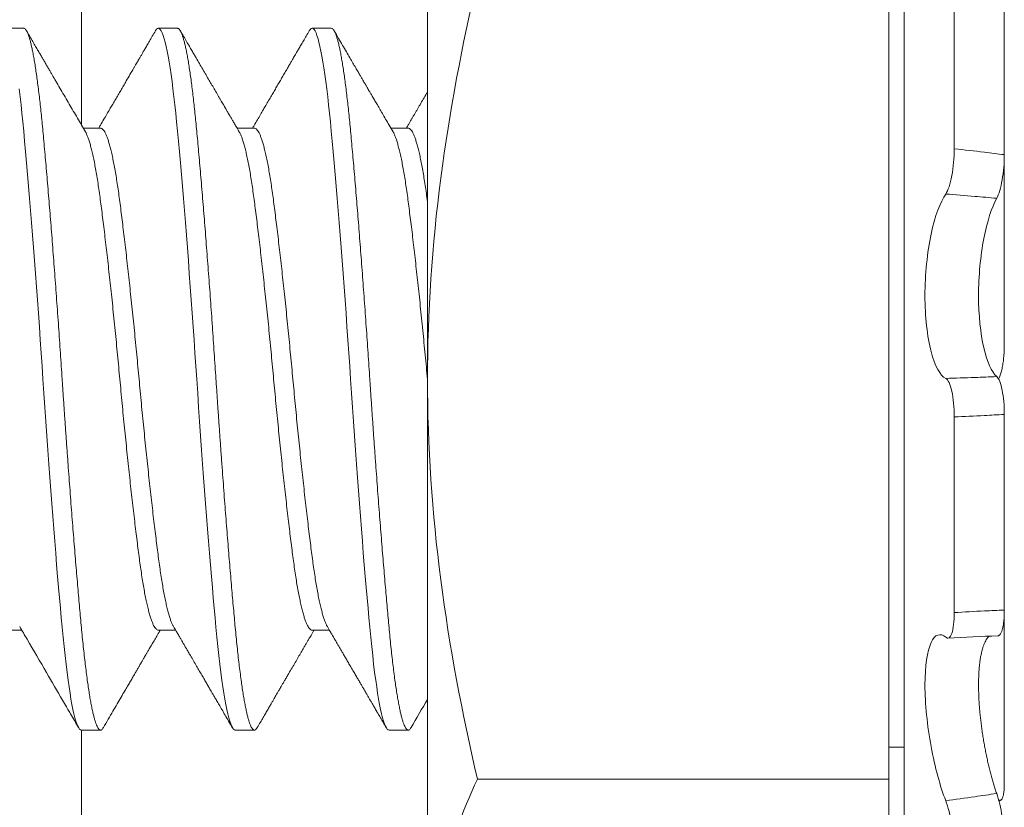
# Model space of a CAD drawing. Extents: x -43 to 74, y -7 to 35.
# Drawn here: x 60 to 60, y 16 to 16 of the extents above; entities that cross this region are included whole.
import ezdxf

# ---------------------------------------------------------------- set-up
doc = ezdxf.new("R2010")
doc.units = 0
doc.header["$LTSCALE"] = 0.25
doc.header["$MEASUREMENT"] = 0
doc.layers.get('0').update_dxf_attribs({"linetype": 'CONTINUOUS', "lineweight": 13})
doc.layers.get('DEFPOINTS').update_dxf_attribs({"linetype": 'CONTINUOUS'})
doc.layers.add('Text', color=7, linetype='CONTINUOUS', lineweight=15)
doc.styles.add('ROMAND', font='romand.shx', dxfattribs={"oblique": 15})
doc.dimstyles.new('ROMAND', dxfattribs={"dimscale": 4.5, "dimtxt": 0.1875, "dimasz": 0.1875, "dimexe": 0.0625, "dimexo": 0.0625, "dimgap": 0.0625, "dimtad": 0, "dimtih": 1, "dimtoh": 1, "dimdec": 3, "dimzin": 0, "dimdsep": 46, "dimlunit": 4, "dimtxsty": 'ROMAND', "dimcen": 0, "dimadec": 0, "dimazin": 0, "dimtfac": 1, "dimtdec": 3, "dimtofl": 0, "dimtmove": 0, "dimatfit": 3, "dimfxl": 0, "dimtolj": 1, "dimtzin": 0, "dimarcsym": 0})

# ---------------------------------------------------------------- blocks, each defined once
blk = doc.blocks.new('*D27')
at = {"layer": 'DEFPOINTS', "color": 0}
for p in [(56.88231, 19.54712), (57.16759, 19.54712)]:
    blk.add_point(p, dxfattribs=at)
at = {"layer": 'Text', "color": 0, "lineweight": -2}
blk.add_line((60.74658, 19.54712), (57.87071, 19.54712), dxfattribs=at)
at = {"layer": 'Text', "color": 0}
blk.add_solid([(57.87071, 19.66431), (57.87071, 19.42994), (57.16759, 19.54712)], dxfattribs=at)
at = {"layer": 'Text', "color": 0, "insert": (65.93006, 19.54712), "char_height": 0.703125, "attachment_point": 5, "style": 'ROMAND'}
blk.add_mtext('\\A1;BOROSILICATE\\PGLASS REFRACTOR\\PIES TYPE III OR V', dxfattribs=at)

msp = doc.modelspace()

# ---------------------------------------------------------------- linework, layer by layer
at = {"color": 9}
for p, q in [((60.07949, 15.85193), (60.07949, 21.48301)), ((60.07949, 14.09043), (60.07949, 15.68809))]:
    msp.add_line(p, q, dxfattribs=at)
for p, q in [((60.17324, 15.94547), (60.17324, 15.78309)), ((60.30232, 15.93536), (60.30232, 15.63082)), ((60.31594, 15.89409), (60.31594, 15.84545)), ((60.29824, 15.89135), (60.29824, 15.67484)), ((60.32949, 15.89252), (60.32949, 15.84387)), ((60.06386, 15.87809), (60.05865, 15.87809)), ((60.10553, 15.87809), (60.10032, 15.87809)), ((60.14719, 15.87809), (60.14199, 15.87809)), ((60.08469, 15.85103), (60.08001, 15.85103)), ((60.12636, 15.85103), (60.12168, 15.85103)), ((60.16803, 15.85103), (60.16335, 15.85103)), ((60.32949, 15.79262), (60.32949, 15.84387)), ((60.17324, 15.62071), (60.17324, 15.78309)), ((60.32949, 15.77357), (60.32949, 15.72057)), ((60.31594, 15.7729), (60.31594, 15.71991)), ((60.32949, 15.67367), (60.32949, 15.72057)), ((60.05865, 15.71516), (60.06333, 15.71516)), ((60.10032, 15.71516), (60.105, 15.71516)), ((60.14199, 15.71516), (60.14667, 15.71516)), ((60.07949, 15.68809), (60.08469, 15.68809)), ((60.12115, 15.68809), (60.12636, 15.68809)), ((60.16282, 15.68809), (60.16803, 15.68809)), ((60.30232, 15.68347), (60.29824, 15.68347)), ((60.18676, 15.67484), (60.29824, 15.67484)), ((60.29824, 15.67484), (60.29824, 15.56659)), ((60.32838, 15.66907), (60.32799, 15.66903))]:
    msp.add_line(p, q)
at = {"color": 8, "flags": 128}
for points in [[(60.09956, 15.87741), (60.0996, 15.87749), (60.09984, 15.87783), (60.10008, 15.87803), (60.10032, 15.87809), (60.10057, 15.87802), (60.10083, 15.87778), (60.1011, 15.87739), (60.10137, 15.87684), (60.10164, 15.87613), (60.10192, 15.87526), (60.10218, 15.87429), (60.10245, 15.87318), (60.10272, 15.87193), (60.10298, 15.87055), (60.10325, 15.86903), (60.10351, 15.86737), (60.10378, 15.8656), (60.10404, 15.8637), (60.1043, 15.86168), (60.10456, 15.85956), (60.10481, 15.85737), (60.10505, 15.85509), (60.10529, 15.85272), (60.10553, 15.85027), (60.10578, 15.84752), (60.10604, 15.84464), (60.10631, 15.84165), (60.10658, 15.83853), (60.10685, 15.83532), (60.10713, 15.832), (60.10739, 15.82878), (60.10766, 15.82549), (60.10792, 15.82212), (60.10819, 15.8187), (60.10846, 15.81522), (60.10872, 15.81169), (60.10899, 15.80813), (60.10925, 15.80454), (60.10951, 15.80093), (60.10977, 15.7973), (60.11002, 15.79373), (60.11026, 15.79017), (60.1105, 15.78662), (60.11074, 15.78309), (60.11099, 15.77928), (60.11125, 15.77544), (60.11152, 15.7716), (60.11179, 15.76775), (60.11206, 15.76391), (60.11234, 15.76008), (60.1126, 15.7565), (60.11287, 15.75295), (60.11313, 15.74945), (60.1134, 15.74599), (60.11367, 15.74259), (60.11393, 15.73926), (60.1142, 15.736), (60.11446, 15.73282), (60.11472, 15.72972), (60.11498, 15.72672), (60.11522, 15.72387), (60.11547, 15.72111), (60.11571, 15.71846), (60.11594, 15.71592), (60.1162, 15.71327), (60.11646, 15.71073), (60.11672, 15.70828), (60.11699, 15.70595), (60.11727, 15.70373), (60.11755, 15.70165), (60.11781, 15.6998), (60.11807, 15.69808), (60.11834, 15.69648), (60.11861, 15.69502), (60.11887, 15.69369), (60.11914, 15.6925), (60.1194, 15.69145), (60.11967, 15.69054), (60.11993, 15.68978), (60.12018, 15.68916), (60.12043, 15.68869), (60.12068, 15.68836), (60.12092, 15.68816), (60.12115, 15.68809), (60.12115, 15.68809)], [(60.14122, 15.87741), (60.14127, 15.87749), (60.14151, 15.87783), (60.14175, 15.87803), (60.14199, 15.87809), (60.14224, 15.87802), (60.1425, 15.87778), (60.14277, 15.87739), (60.14304, 15.87684), (60.14331, 15.87613), (60.14359, 15.87526), (60.14385, 15.87429), (60.14412, 15.87318), (60.14438, 15.87193), (60.14465, 15.87055), (60.14492, 15.86903), (60.14518, 15.86737), (60.14545, 15.8656), (60.14571, 15.8637), (60.14597, 15.86168), (60.14623, 15.85956), (60.14647, 15.85737), (60.14672, 15.85509), (60.14696, 15.85272), (60.14719, 15.85027), (60.14745, 15.84752), (60.14771, 15.84464), (60.14797, 15.84165), (60.14824, 15.83853), (60.14852, 15.83532), (60.1488, 15.832), (60.14906, 15.82878), (60.14932, 15.82549), (60.14959, 15.82212), (60.14986, 15.8187), (60.15012, 15.81522), (60.15039, 15.81169), (60.15065, 15.80813), (60.15092, 15.80454), (60.15118, 15.80093), (60.15143, 15.7973), (60.15168, 15.79373), (60.15193, 15.79017), (60.15217, 15.78662), (60.1524, 15.78309), (60.15266, 15.77928), (60.15292, 15.77544), (60.15318, 15.7716), (60.15345, 15.76775), (60.15373, 15.76391), (60.154, 15.76008), (60.15427, 15.7565), (60.15453, 15.75295), (60.1548, 15.74945), (60.15507, 15.74599), (60.15533, 15.74259), (60.1556, 15.73926), (60.15586, 15.736), (60.15612, 15.73282), (60.15638, 15.72972), (60.15664, 15.72672), (60.15689, 15.72387), (60.15714, 15.72111), (60.15738, 15.71846), (60.15761, 15.71592), (60.15787, 15.71327), (60.15813, 15.71073), (60.15839, 15.70828), (60.15866, 15.70595), (60.15893, 15.70373), (60.15921, 15.70165), (60.15948, 15.6998), (60.15974, 15.69808), (60.16001, 15.69648), (60.16027, 15.69502), (60.16054, 15.69369), (60.16081, 15.6925), (60.16107, 15.69145), (60.16133, 15.69054), (60.16159, 15.68978), (60.16185, 15.68916), (60.1621, 15.68869), (60.16234, 15.68836), (60.16258, 15.68816), (60.16282, 15.68809), (60.16282, 15.68809)], [(60.06263, 15.86168), (60.06289, 15.85956), (60.06314, 15.85737), (60.06339, 15.85509), (60.06363, 15.85272), (60.06386, 15.85027), (60.06412, 15.84752), (60.06438, 15.84464), (60.06464, 15.84165), (60.06491, 15.83853), (60.06518, 15.83532), (60.06546, 15.832), (60.06573, 15.82878), (60.06599, 15.82549), (60.06626, 15.82212), (60.06652, 15.8187), (60.06679, 15.81522), (60.06706, 15.81169), (60.06732, 15.80813), (60.06758, 15.80454), (60.06784, 15.80093), (60.0681, 15.7973), (60.06835, 15.79373), (60.06859, 15.79017), (60.06883, 15.78662), (60.06907, 15.78309), (60.06932, 15.77928), (60.06958, 15.77544), (60.06985, 15.7716), (60.07012, 15.76775), (60.07039, 15.76391), (60.07067, 15.76008), (60.07093, 15.7565), (60.0712, 15.75295), (60.07147, 15.74945), (60.07173, 15.74599), (60.072, 15.74259), (60.07226, 15.73926), (60.07253, 15.736), (60.07279, 15.73282), (60.07305, 15.72972), (60.07331, 15.72672), (60.07356, 15.72387), (60.0738, 15.72111), (60.07404, 15.71846), (60.07428, 15.71592), (60.07453, 15.71327), (60.07479, 15.71073), (60.07506, 15.70828), (60.07533, 15.70595), (60.0756, 15.70373), (60.07588, 15.70165), (60.07614, 15.6998), (60.07641, 15.69808), (60.07667, 15.69648), (60.07694, 15.69502), (60.07721, 15.69369), (60.07747, 15.6925), (60.07774, 15.69145), (60.078, 15.69054), (60.07826, 15.68978), (60.07852, 15.68916), (60.07877, 15.68869), (60.07901, 15.68836), (60.07925, 15.68816), (60.07949, 15.68809), (60.07949, 15.68809)]]:
    msp.add_lwpolyline(points, dxfattribs=at)
msp.add_arc((60.34396, 15.25264), 0.46127, 92.0123, 93.6957)
for points, knots in [([(60.17324, 15.78309), (60.17324, 15.8012), (60.17448, 15.81933), (60.1792, 15.85562), (60.18264, 15.87366), (60.18676, 15.89135)], [0, 0, 0, 0, 0.5, 0.5, 1, 1, 1, 1]), ([(60.08057, 15.85008), (60.08022, 15.85068), (60.0795, 15.85192), (60.07841, 15.85378), (60.0773, 15.85568), (60.07618, 15.85758), (60.07507, 15.8595), (60.07395, 15.8614), (60.07303, 15.86298), (60.07234, 15.86417), (60.07188, 15.86496), (60.07146, 15.86569), (60.07101, 15.86645), (60.07052, 15.8673), (60.06997, 15.86824), (60.06944, 15.86916), (60.0689, 15.87007), (60.06836, 15.871), (60.06776, 15.87204), (60.06707, 15.87321), (60.06632, 15.8745), (60.0655, 15.87592), (60.06492, 15.87691), (60.06463, 15.87742)], [0, 0, 0, 0, 0.06648, 0.135271, 0.204738, 0.274662, 0.344757, 0.414621, 0.48389, 0.517481, 0.545819, 0.570121, 0.597166, 0.629139, 0.663488, 0.70011, 0.729906, 0.763613, 0.80184, 0.844591, 0.891867, 0.943669, 1, 1, 1, 1]), ([(60.09956, 15.87742), (60.09927, 15.87692), (60.09872, 15.87598), (60.09794, 15.87465), (60.09726, 15.87347), (60.09667, 15.87245), (60.09617, 15.8716), (60.09579, 15.87094), (60.09551, 15.87046), (60.09531, 15.87012), (60.09516, 15.86987), (60.09505, 15.86968), (60.09494, 15.8695), (60.09482, 15.86928), (60.09467, 15.86902), (60.09445, 15.86864), (60.09415, 15.86813), (60.09378, 15.8675), (60.09286, 15.86592), (60.09183, 15.86416), (60.09069, 15.8622), (60.08997, 15.86096), (60.08925, 15.85973), (60.08853, 15.85849), (60.08783, 15.8573), (60.08713, 15.85609), (60.08638, 15.85482), (60.08554, 15.85338), (60.08479, 15.8521), (60.08432, 15.8513), (60.08417, 15.85103)], [0, 0, 0, 0, 0.0565988, 0.1071484, 0.1516521, 0.1901124, 0.2225317, 0.2489119, 0.2647348, 0.2771622, 0.2872554, 0.2932069, 0.2995323, 0.3076218, 0.3174752, 0.3290924, 0.3509107, 0.3757504, 0.4005236, 0.5299837, 0.576732, 0.6234628, 0.6702021, 0.7169493, 0.7640745, 0.8060656, 0.8542672, 0.9086728, 0.969275, 1, 1, 1, 1]), ([(60.12224, 15.85008), (60.12202, 15.85045), (60.1216, 15.85117), (60.121, 15.85218), (60.12048, 15.85309), (60.12002, 15.85387), (60.11962, 15.85455), (60.1193, 15.85511), (60.11904, 15.85555), (60.11884, 15.85589), (60.1187, 15.85612), (60.1186, 15.8563), (60.11849, 15.85648), (60.11837, 15.85669), (60.11822, 15.85695), (60.11805, 15.85724), (60.11782, 15.85763), (60.11754, 15.85812), (60.11719, 15.85871), (60.11683, 15.85933), (60.11631, 15.86022), (60.11565, 15.86135), (60.11487, 15.86268), (60.11408, 15.86404), (60.11325, 15.86547), (60.11237, 15.86699), (60.11146, 15.86853), (60.11068, 15.86988), (60.10999, 15.87106), (60.10939, 15.8721), (60.10871, 15.87326), (60.10797, 15.87454), (60.10715, 15.87594), (60.10659, 15.87691), (60.10629, 15.87742)], [0, 0, 0, 0, 0.041331, 0.078497, 0.111496, 0.140325, 0.16498, 0.18546, 0.201763, 0.213888, 0.222261, 0.227397, 0.233753, 0.241594, 0.250921, 0.261732, 0.27403, 0.293365, 0.31551, 0.33876, 0.361472, 0.413373, 0.462211, 0.507985, 0.56277, 0.618136, 0.674675, 0.732464, 0.766002, 0.803959, 0.846334, 0.893132, 0.944353, 1, 1, 1, 1]), ([(60.14122, 15.87742), (60.14094, 15.87694), (60.14041, 15.87602), (60.13965, 15.87472), (60.13896, 15.87354), (60.13835, 15.87249), (60.13782, 15.87158), (60.13737, 15.87081), (60.13701, 15.87017), (60.13671, 15.86968), (60.13649, 15.86929), (60.13632, 15.869), (60.13617, 15.86874), (60.13599, 15.86843), (60.13576, 15.86803), (60.13546, 15.86752), (60.13501, 15.86675), (60.13443, 15.86575), (60.13374, 15.86457), (60.13306, 15.8634), (60.13237, 15.86223), (60.13167, 15.86103), (60.13095, 15.85979), (60.13021, 15.85852), (60.12948, 15.85727), (60.12875, 15.85601), (60.12799, 15.85472), (60.12716, 15.8533), (60.12643, 15.85205), (60.12598, 15.85128), (60.12583, 15.85103)], [0, 0, 0, 0, 0.0545851, 0.1041743, 0.1487699, 0.1883742, 0.2229889, 0.2526158, 0.2759363, 0.2948443, 0.3093407, 0.3194876, 0.3284703, 0.3380843, 0.3546377, 0.3740844, 0.3966436, 0.44205, 0.4870243, 0.5310589, 0.5752093, 0.6205165, 0.6673176, 0.7156109, 0.7656288, 0.8093426, 0.8582495, 0.9123439, 0.9716195, 1, 1, 1, 1]), ([(60.1639, 15.85008), (60.16356, 15.85067), (60.16289, 15.85181), (60.16193, 15.85346), (60.16104, 15.85497), (60.16024, 15.85634), (60.15951, 15.85759), (60.15887, 15.85869), (60.1583, 15.85967), (60.15781, 15.8605), (60.1574, 15.86121), (60.15707, 15.86178), (60.15681, 15.86222), (60.15663, 15.86253), (60.15651, 15.86273), (60.1564, 15.86293), (60.15624, 15.86319), (60.15602, 15.86358), (60.15572, 15.86408), (60.15536, 15.86471), (60.15493, 15.86545), (60.1544, 15.86636), (60.15376, 15.86745), (60.15302, 15.86873), (60.15218, 15.87017), (60.15125, 15.87176), (60.15023, 15.87351), (60.14913, 15.87541), (60.14836, 15.87674), (60.14796, 15.87742)], [0, 0, 0, 0, 0.065115, 0.125319, 0.180606, 0.230969, 0.276404, 0.316906, 0.352472, 0.383096, 0.408778, 0.429604, 0.445812, 0.457412, 0.463088, 0.468639, 0.478434, 0.492555, 0.511005, 0.533783, 0.560891, 0.59233, 0.633566, 0.680464, 0.733026, 0.791257, 0.85516, 0.924739, 1, 1, 1, 1]), ([(60.17324, 15.86085), (60.17315, 15.8607), (60.17277, 15.86005), (60.1721, 15.8589), (60.17124, 15.85743), (60.17055, 15.85624), (60.17, 15.85531), (60.1696, 15.85462), (60.16921, 15.85396), (60.16884, 15.85332), (60.16846, 15.85266), (60.16802, 15.85192), (60.16769, 15.85136), (60.16751, 15.85105), (60.1675, 15.85103)], [0.6278364, 0.6278364, 0.6278364, 0.6278364, 0.6441231, 0.7024089, 0.7582572, 0.8109175, 0.8382153, 0.864332, 0.8892679, 0.913415, 0.9363444, 0.9644326, 0.9976766, 1, 1, 1, 1]), ([(60.31594, 15.84545), (60.31594, 15.84305), (60.3157, 15.84043), (60.31486, 15.83594), (60.31426, 15.83413), (60.31361, 15.83321)], [0, 0, 0, 0, 0.5, 0.5, 1, 1, 1, 1]), ([(60.32949, 15.84387), (60.32768, 15.8441), (60.32588, 15.84433), (60.32408, 15.84454), (60.32137, 15.84487), (60.31865, 15.84517), (60.31594, 15.84545)], [0, 0, 0, 0, 0.0001423153, 0.0001423153, 0.0001423153, 0.000356408, 0.000356408, 0.000356408, 0.000356408]), ([(60.32742, 15.83205), (60.32801, 15.83313), (60.32854, 15.83491), (60.32928, 15.83921), (60.32949, 15.84163), (60.32949, 15.84387)], [0, 0, 0, 0, 0.5, 0.5, 1, 1, 1, 1]), ([(60.31361, 15.83321), (60.31214, 15.83109), (60.3107, 15.82723), (60.30862, 15.81744), (60.30799, 15.81149), (60.30799, 15.80001), (60.30862, 15.79458), (60.3107, 15.78659), (60.31212, 15.78403), (60.31361, 15.78331)], [0, 0, 0, 0, 0.25, 0.25, 0.5, 0.5, 0.75, 0.75, 1, 1, 1, 1]), ([(60.31361, 15.83321), (60.31624, 15.83301), (60.31887, 15.83281), (60.32149, 15.83258), (60.32347, 15.83241), (60.32544, 15.83224), (60.32742, 15.83205)], [0, 0, 0, 0, 0.0002038388, 0.0002038388, 0.0002038388, 0.0003573229, 0.0003573229, 0.0003573229, 0.0003573229]), ([(60.32742, 15.78379), (60.32608, 15.78498), (60.32483, 15.78772), (60.32304, 15.79542), (60.32251, 15.80045), (60.32251, 15.81101), (60.32303, 15.81645), (60.32484, 15.82581), (60.32608, 15.8296), (60.32742, 15.83205)], [0, 0, 0, 0, 0.25, 0.25, 0.5, 0.5, 0.75, 0.75, 1, 1, 1, 1]), ([(60.32949, 15.79262), (60.32948, 15.79233), (60.32948, 15.79177), (60.32945, 15.79093), (60.32941, 15.79009), (60.32935, 15.78927), (60.32927, 15.78847), (60.32918, 15.7877), (60.32907, 15.78696), (60.32895, 15.78625), (60.32881, 15.78559), (60.32865, 15.78497), (60.32849, 15.78441), (60.32832, 15.7839), (60.32813, 15.78345), (60.32801, 15.78321), (60.32794, 15.78309)], [0, 0, 0, 0, 0.071584, 0.143424, 0.215264, 0.286849, 0.358433, 0.430274, 0.502114, 0.573698, 0.645269, 0.717096, 0.788922, 0.860492, 0.931972, 1, 1, 1, 1]), ([(60.18676, 15.67484), (60.18261, 15.69264), (60.17917, 15.71074), (60.17448, 15.74689), (60.17324, 15.76498), (60.17324, 15.78309)], [0, 0, 0, 0, 0.5, 0.5, 1, 1, 1, 1]), ([(60.32742, 15.78379), (60.32544, 15.7837), (60.32347, 15.78362), (60.32149, 15.78355), (60.31887, 15.78346), (60.31624, 15.78337), (60.31361, 15.78331)], [0, 0, 0, 0, 0.0001534851, 0.0001534851, 0.0001534851, 0.0003573253, 0.0003573253, 0.0003573253, 0.0003573253]), ([(60.31361, 15.78331), (60.31426, 15.783), (60.31486, 15.78173), (60.3157, 15.77791), (60.31594, 15.77541), (60.31594, 15.7729)], [0, 0, 0, 0, 0.5, 0.5, 1, 1, 1, 1]), ([(60.32949, 15.77357), (60.32949, 15.77591), (60.32928, 15.77823), (60.32854, 15.78195), (60.32801, 15.78327), (60.32742, 15.78379)], [0, 0, 0, 0, 0.5, 0.5, 1, 1, 1, 1]), ([(60.31594, 15.7729), (60.31865, 15.77299), (60.32137, 15.77311), (60.32408, 15.77325), (60.32588, 15.77335), (60.32768, 15.77345), (60.32949, 15.77357)], [0, 0, 0, 0, 0.0002140885, 0.0002140885, 0.0002140885, 0.0003564011, 0.0003564011, 0.0003564011, 0.0003564011]), ([(60.31594, 15.71991), (60.31594, 15.71752), (60.3157, 15.71548), (60.31486, 15.71302), (60.31426, 15.71264), (60.31361, 15.71321)], [0, 0, 0, 0, 0.5, 0.5, 1, 1, 1, 1]), ([(60.32949, 15.72057), (60.32768, 15.72051), (60.32588, 15.72044), (60.32408, 15.72035), (60.32137, 15.72023), (60.31865, 15.72008), (60.31594, 15.71991)], [0, 0, 0, 0, 0.0001423153, 0.0001423153, 0.0001423153, 0.000356408, 0.000356408, 0.000356408, 0.000356408]), ([(60.32776, 15.71363), (60.32779, 15.71363), (60.32788, 15.71363), (60.32803, 15.71369), (60.32822, 15.71382), (60.3284, 15.71403), (60.32857, 15.71431), (60.32873, 15.71465), (60.32888, 15.71505), (60.32901, 15.71552), (60.32912, 15.71604), (60.32923, 15.71662), (60.32931, 15.71725), (60.32938, 15.71792), (60.32943, 15.71863), (60.32947, 15.71938), (60.32948, 15.72003), (60.32949, 15.72043), (60.32949, 15.72057)], [0, 0, 0, 0, 0.023757, 0.09106, 0.158123, 0.225182, 0.292481, 0.359779, 0.426839, 0.493979, 0.561358, 0.628737, 0.695878, 0.763113, 0.830587, 0.898062, 0.965297, 1, 1, 1, 1]), ([(60.06278, 15.71611), (60.06344, 15.71497), (60.06587, 15.71082), (60.06974, 15.70419), (60.0733, 15.69808), (60.07523, 15.69476), (60.07594, 15.69354), (60.07703, 15.69167), (60.07799, 15.69002), (60.07872, 15.68876)], [0, 0, 0, 0, 0.1243062, 0.4558602, 0.7285311, 0.7944416, 0.8194897, 0.8620934, 1, 1, 1, 1]), ([(60.08546, 15.68876), (60.0859, 15.68952), (60.08676, 15.69099), (60.088, 15.69313), (60.08916, 15.69512), (60.09023, 15.69697), (60.09116, 15.69857), (60.09196, 15.69993), (60.09263, 15.70108), (60.09325, 15.70215), (60.09382, 15.70312), (60.09434, 15.70401), (60.0948, 15.7048), (60.09518, 15.70546), (60.09544, 15.70591), (60.09561, 15.70619), (60.0957, 15.70635), (60.09578, 15.70648), (60.09586, 15.70662), (60.09598, 15.70682), (60.09615, 15.70711), (60.09636, 15.70749), (60.09664, 15.70795), (60.09696, 15.7085), (60.09733, 15.70915), (60.0978, 15.70994), (60.09835, 15.71089), (60.09901, 15.71201), (60.09974, 15.71326), (60.10036, 15.71433), (60.10074, 15.71497), (60.10085, 15.71516)], [0, 0, 0, 0, 0.086266, 0.167108, 0.242533, 0.312547, 0.377154, 0.424126, 0.467766, 0.508074, 0.545053, 0.57865, 0.609276, 0.634221, 0.653486, 0.660599, 0.66645, 0.67104, 0.675358, 0.683102, 0.693917, 0.708118, 0.725706, 0.746677, 0.771031, 0.798767, 0.83651, 0.879116, 0.92658, 0.978899, 1, 1, 1, 1]), ([(60.10444, 15.71611), (60.10468, 15.71571), (60.10512, 15.71496), (60.10573, 15.71391), (60.10625, 15.71302), (60.10666, 15.71232), (60.10697, 15.71179), (60.10719, 15.71141), (60.10737, 15.71111), (60.1076, 15.7107), (60.10796, 15.7101), (60.10846, 15.70924), (60.10911, 15.70812), (60.10986, 15.70684), (60.11066, 15.70547), (60.1114, 15.7042), (60.11199, 15.70319), (60.11245, 15.7024), (60.11279, 15.70181), (60.11313, 15.70124), (60.11344, 15.7007), (60.11375, 15.70017), (60.11404, 15.69967), (60.11433, 15.69917), (60.11466, 15.6986), (60.11507, 15.69791), (60.11556, 15.69707), (60.11614, 15.69606), (60.11682, 15.69491), (60.11758, 15.69359), (60.11844, 15.69212), (60.11938, 15.69049), (60.12004, 15.68936), (60.12039, 15.68876)], [0, 0, 0, 0, 0.044009, 0.082356, 0.115036, 0.142047, 0.159289, 0.173027, 0.18326, 0.192239, 0.217804, 0.249268, 0.286635, 0.340505, 0.390642, 0.436915, 0.479321, 0.501763, 0.52335, 0.544117, 0.564064, 0.583192, 0.6015, 0.618988, 0.638515, 0.663728, 0.694644, 0.731263, 0.773588, 0.821621, 0.875365, 0.934824, 1, 1, 1, 1]), ([(60.12713, 15.68876), (60.1274, 15.68924), (60.12794, 15.69016), (60.12871, 15.69148), (60.1294, 15.69268), (60.13003, 15.69376), (60.13059, 15.69472), (60.13108, 15.69557), (60.1315, 15.69629), (60.13185, 15.69689), (60.13214, 15.69738), (60.13236, 15.69775), (60.13253, 15.69806), (60.13272, 15.69837), (60.13293, 15.69873), (60.13318, 15.69917), (60.13347, 15.69967), (60.13382, 15.70027), (60.13423, 15.70096), (60.13468, 15.70174), (60.13517, 15.70259), (60.13581, 15.70367), (60.13655, 15.70495), (60.13741, 15.70641), (60.13822, 15.70782), (60.139, 15.70915), (60.13959, 15.71015), (60.13999, 15.71083), (60.14022, 15.71123), (60.14044, 15.71162), (60.14066, 15.71198), (60.14087, 15.71235), (60.1411, 15.71274), (60.14138, 15.71321), (60.14171, 15.71378), (60.1421, 15.71444), (60.14237, 15.71491), (60.14251, 15.71516)], [0, 0, 0, 0, 0.054488, 0.104452, 0.149893, 0.190815, 0.227218, 0.259105, 0.286477, 0.309335, 0.32768, 0.341513, 0.352063, 0.362287, 0.377254, 0.392881, 0.411945, 0.434578, 0.46078, 0.49055, 0.523496, 0.556475, 0.613931, 0.669281, 0.722526, 0.773587, 0.820427, 0.836322, 0.851531, 0.866053, 0.879889, 0.893039, 0.907319, 0.924916, 0.946591, 0.972344, 1, 1, 1, 1]), ([(60.14611, 15.71611), (60.14625, 15.71587), (60.14651, 15.71543), (60.14686, 15.71482), (60.14716, 15.71432), (60.14739, 15.71392), (60.14756, 15.71363), (60.14769, 15.7134), (60.14789, 15.71307), (60.14819, 15.71255), (60.14872, 15.71164), (60.14938, 15.71051), (60.15007, 15.70934), (60.15067, 15.70831), (60.15122, 15.70736), (60.15183, 15.70632), (60.1525, 15.70517), (60.15318, 15.70401), (60.15383, 15.70289), (60.15442, 15.70188), (60.15496, 15.70096), (60.15544, 15.70014), (60.15586, 15.69941), (60.15623, 15.69878), (60.15651, 15.69829), (60.15673, 15.69792), (60.15691, 15.69761), (60.15713, 15.69724), (60.15741, 15.69675), (60.15776, 15.69615), (60.15817, 15.69544), (60.15866, 15.69461), (60.15921, 15.69366), (60.15982, 15.6926), (60.16051, 15.69142), (60.16126, 15.69013), (60.16178, 15.68923), (60.16206, 15.68876)], [0, 0, 0, 0, 0.026179, 0.048465, 0.066856, 0.08135, 0.091947, 0.099046, 0.106017, 0.128443, 0.155626, 0.205917, 0.252816, 0.284491, 0.318694, 0.35681, 0.398843, 0.444794, 0.484517, 0.521799, 0.555463, 0.585507, 0.61193, 0.634924, 0.655005, 0.665386, 0.675388, 0.688904, 0.706626, 0.728557, 0.754697, 0.785047, 0.819608, 0.858382, 0.901371, 0.948576, 1, 1, 1, 1]), ([(60.31361, 15.71321), (60.31214, 15.71452), (60.3107, 15.71404), (60.30862, 15.70951), (60.30799, 15.70543), (60.30799, 15.69526), (60.30862, 15.68925), (60.3107, 15.67803), (60.31212, 15.67284), (60.31361, 15.66898)], [0, 0, 0, 0, 0.25, 0.25, 0.5, 0.5, 0.75, 0.75, 1, 1, 1, 1]), ([(60.32742, 15.67093), (60.32729, 15.67131), (60.32704, 15.67207), (60.32666, 15.67328), (60.32629, 15.67454), (60.32592, 15.67587), (60.32557, 15.67723), (60.32522, 15.67864), (60.32489, 15.68008), (60.32458, 15.68153), (60.32429, 15.683), (60.32402, 15.68449), (60.32376, 15.68599), (60.32353, 15.6875), (60.32331, 15.68901), (60.32313, 15.6905), (60.32296, 15.69196), (60.32283, 15.6934), (60.32271, 15.69482), (60.32262, 15.69622), (60.32256, 15.6976), (60.32252, 15.69892), (60.32251, 15.7002), (60.32252, 15.70143), (60.32255, 15.70261), (60.3226, 15.70376), (60.32268, 15.70486), (60.32279, 15.70597), (60.32293, 15.70708), (60.32312, 15.70817), (60.32333, 15.70918), (60.32356, 15.7101), (60.32383, 15.71093), (60.32412, 15.71167), (60.32444, 15.71231), (60.32478, 15.71285), (60.32511, 15.71327), (60.32534, 15.71345), (60.32544, 15.71353)], [0, 0, 0, 0, 0.02749, 0.054979, 0.082942, 0.110997, 0.139098, 0.167196, 0.195246, 0.223205, 0.250629, 0.278148, 0.305714, 0.333276, 0.360789, 0.388208, 0.414521, 0.440923, 0.46737, 0.493816, 0.520215, 0.546525, 0.571908, 0.597372, 0.622877, 0.648384, 0.673849, 0.699233, 0.72947, 0.759805, 0.790175, 0.820515, 0.850756, 0.88172, 0.912782, 0.943879, 0.974945, 1, 1, 1, 1]), ([(60.32949, 15.67367), (60.32948, 15.67344), (60.32948, 15.67297), (60.32945, 15.67233), (60.32941, 15.67173), (60.32935, 15.67119), (60.32927, 15.6707), (60.32918, 15.67027), (60.32907, 15.6699), (60.32895, 15.66959), (60.32881, 15.66935), (60.32865, 15.66918), (60.32849, 15.66908), (60.32832, 15.66906), (60.32813, 15.66909), (60.32801, 15.66917), (60.32794, 15.66921)], [0, 0, 0, 0, 0.071584, 0.143424, 0.215264, 0.286849, 0.358433, 0.430274, 0.502114, 0.573698, 0.645269, 0.717096, 0.788922, 0.860492, 0.931972, 1, 1, 1, 1]), ([(60.32742, 15.67093), (60.32544, 15.67064), (60.32347, 15.67035), (60.32149, 15.67007), (60.31887, 15.66969), (60.31624, 15.66933), (60.31361, 15.66898)], [0, 0, 0, 0, 0.0001534851, 0.0001534851, 0.0001534851, 0.0003573253, 0.0003573253, 0.0003573253, 0.0003573253]), ([(60.32949, 15.65826), (60.32949, 15.66009), (60.32928, 15.66237), (60.32854, 15.66698), (60.32801, 15.66921), (60.32742, 15.67093)], [0, 0, 0, 0, 0.5, 0.5, 1, 1, 1, 1]), ([(60.31361, 15.66898), (60.31426, 15.66731), (60.31486, 15.66497), (60.3157, 15.66007), (60.31594, 15.65756), (60.31594, 15.6556)], [0, 0, 0, 0, 0.5, 0.5, 1, 1, 1, 1])]:
    msp.add_open_spline(points, degree=3, knots=knots)
at = {"color": 8}
for points, knots in [([(60.06386, 15.87809), (60.06395, 15.87808), (60.06412, 15.87805), (60.06438, 15.87781), (60.06464, 15.87742), (60.06491, 15.87687), (60.06518, 15.87616), (60.06546, 15.87531), (60.06573, 15.87432), (60.06599, 15.87321), (60.06626, 15.87196), (60.06652, 15.87057), (60.06679, 15.86905), (60.06706, 15.8674), (60.06732, 15.86562), (60.06758, 15.86372), (60.06784, 15.86171), (60.0681, 15.85959), (60.06835, 15.85739), (60.06859, 15.85511), (60.06883, 15.85274), (60.06908, 15.85022), (60.06932, 15.84753), (60.06958, 15.84465), (60.06985, 15.84166), (60.07012, 15.83855), (60.07039, 15.83533), (60.07066, 15.83207), (60.07093, 15.82879), (60.0712, 15.82549), (60.07147, 15.82213), (60.07173, 15.81871), (60.072, 15.81523), (60.07226, 15.8117), (60.07253, 15.80814), (60.07279, 15.80455), (60.07305, 15.80093), (60.07331, 15.79733), (60.07356, 15.79374), (60.0738, 15.79018), (60.07404, 15.78663), (60.07428, 15.783), (60.07453, 15.77927), (60.07479, 15.77543), (60.07506, 15.77159), (60.07533, 15.76774), (60.0756, 15.76389), (60.07587, 15.76014), (60.07614, 15.75649), (60.07641, 15.75294), (60.07667, 15.74944), (60.07694, 15.74598), (60.07721, 15.74258), (60.07747, 15.73925), (60.07774, 15.73599), (60.078, 15.73281), (60.07826, 15.72971), (60.07852, 15.72673), (60.07877, 15.72386), (60.07901, 15.7211), (60.07925, 15.71845), (60.07949, 15.71583), (60.07974, 15.71325), (60.08, 15.7107), (60.08027, 15.70826), (60.08054, 15.70592), (60.08081, 15.70371), (60.08108, 15.70166), (60.08135, 15.69978), (60.08162, 15.69805), (60.08188, 15.69646), (60.08215, 15.69499), (60.08242, 15.69367), (60.08268, 15.69248), (60.08295, 15.69143), (60.08321, 15.69052), (60.08347, 15.68976), (60.08372, 15.68914), (60.08397, 15.68867), (60.08422, 15.68834), (60.08446, 15.68814), (60.0847, 15.68807), (60.08495, 15.68815), (60.0852, 15.68836), (60.08538, 15.68864), (60.08546, 15.68877)], [0, 0, 0, 0, 0.012314, 0.024717, 0.037201, 0.049755, 0.062369, 0.075033, 0.08701, 0.099013, 0.111032, 0.123059, 0.135083, 0.147096, 0.159089, 0.171052, 0.182975, 0.194852, 0.206461, 0.218008, 0.229485, 0.240885, 0.253199, 0.265603, 0.278086, 0.29064, 0.303254, 0.315919, 0.327895, 0.339898, 0.351917, 0.363944, 0.375968, 0.387982, 0.399974, 0.411937, 0.423861, 0.435737, 0.447346, 0.458894, 0.470371, 0.481771, 0.494084, 0.506488, 0.518971, 0.531525, 0.54414, 0.556804, 0.568781, 0.580783, 0.592803, 0.604829, 0.616854, 0.628867, 0.640859, 0.652822, 0.664746, 0.676622, 0.688232, 0.699779, 0.711256, 0.722656, 0.73497, 0.747373, 0.759857, 0.772411, 0.785025, 0.797689, 0.809666, 0.821669, 0.833688, 0.845714, 0.857739, 0.869752, 0.881745, 0.893707, 0.905631, 0.917508, 0.929117, 0.940664, 0.952141, 0.963541, 0.975855, 0.988258, 1, 1, 1, 1]), ([(60.10553, 15.87809), (60.10561, 15.87808), (60.10578, 15.87805), (60.10604, 15.87781), (60.10631, 15.87742), (60.10658, 15.87687), (60.10685, 15.87616), (60.10712, 15.87531), (60.10739, 15.87432), (60.10766, 15.87321), (60.10792, 15.87196), (60.10819, 15.87057), (60.10846, 15.86905), (60.10872, 15.8674), (60.10899, 15.86562), (60.10925, 15.86372), (60.10951, 15.86171), (60.10977, 15.85959), (60.11002, 15.85739), (60.11026, 15.85511), (60.1105, 15.85274), (60.11074, 15.85022), (60.11099, 15.84753), (60.11125, 15.84465), (60.11152, 15.84166), (60.11179, 15.83855), (60.11206, 15.83533), (60.11233, 15.83207), (60.1126, 15.82879), (60.11287, 15.82549), (60.11313, 15.82213), (60.1134, 15.81871), (60.11367, 15.81523), (60.11393, 15.8117), (60.1142, 15.80814), (60.11446, 15.80455), (60.11472, 15.80093), (60.11497, 15.79733), (60.11522, 15.79374), (60.11547, 15.79018), (60.11571, 15.78663), (60.11595, 15.783), (60.1162, 15.77927), (60.11646, 15.77543), (60.11672, 15.77159), (60.11699, 15.76774), (60.11727, 15.76389), (60.11754, 15.76014), (60.11781, 15.75649), (60.11807, 15.75294), (60.11834, 15.74944), (60.11861, 15.74598), (60.11887, 15.74258), (60.11914, 15.73925), (60.1194, 15.73599), (60.11967, 15.73281), (60.11993, 15.72971), (60.12018, 15.72673), (60.12043, 15.72386), (60.12068, 15.7211), (60.12092, 15.71845), (60.12116, 15.71583), (60.12141, 15.71325), (60.12167, 15.7107), (60.12193, 15.70826), (60.1222, 15.70592), (60.12248, 15.70371), (60.12275, 15.70166), (60.12302, 15.69978), (60.12328, 15.69805), (60.12355, 15.69646), (60.12382, 15.69499), (60.12408, 15.69367), (60.12435, 15.69248), (60.12461, 15.69143), (60.12487, 15.69052), (60.12513, 15.68976), (60.12539, 15.68914), (60.12564, 15.68867), (60.12589, 15.68834), (60.12613, 15.68814), (60.12637, 15.68807), (60.12662, 15.68815), (60.12687, 15.68836), (60.12704, 15.68864), (60.12713, 15.68877)], [0, 0, 0, 0, 0.012314, 0.024717, 0.037201, 0.049755, 0.06237, 0.075034, 0.087011, 0.099014, 0.111033, 0.12306, 0.135084, 0.147098, 0.15909, 0.171053, 0.182977, 0.194853, 0.206463, 0.21801, 0.229487, 0.240887, 0.253201, 0.265605, 0.278088, 0.290642, 0.303257, 0.315921, 0.327898, 0.339901, 0.35192, 0.363947, 0.375972, 0.387985, 0.399977, 0.41194, 0.423864, 0.435741, 0.44735, 0.458897, 0.470375, 0.481775, 0.494089, 0.506492, 0.518976, 0.53153, 0.544144, 0.556809, 0.568785, 0.580788, 0.592808, 0.604834, 0.616859, 0.628872, 0.640865, 0.652828, 0.664752, 0.676628, 0.688237, 0.699785, 0.711262, 0.722662, 0.734976, 0.747379, 0.759863, 0.772417, 0.785031, 0.797696, 0.809673, 0.821675, 0.833695, 0.845721, 0.857746, 0.869759, 0.881752, 0.893715, 0.905639, 0.917515, 0.929125, 0.940672, 0.952149, 0.963549, 0.975863, 0.988267, 1, 1, 1, 1]), ([(60.14719, 15.87809), (60.14728, 15.87808), (60.14745, 15.87805), (60.14771, 15.87781), (60.14797, 15.87742), (60.14824, 15.87687), (60.14852, 15.87616), (60.14879, 15.87531), (60.14906, 15.87432), (60.14932, 15.87321), (60.14959, 15.87196), (60.14986, 15.87057), (60.15012, 15.86905), (60.15039, 15.8674), (60.15065, 15.86562), (60.15092, 15.86372), (60.15118, 15.86171), (60.15143, 15.85959), (60.15168, 15.85739), (60.15193, 15.85511), (60.15217, 15.85274), (60.15241, 15.85022), (60.15266, 15.84753), (60.15292, 15.84465), (60.15318, 15.84166), (60.15345, 15.83855), (60.15373, 15.83533), (60.154, 15.83207), (60.15427, 15.82879), (60.15453, 15.82549), (60.1548, 15.82213), (60.15507, 15.81871), (60.15533, 15.81523), (60.1556, 15.8117), (60.15586, 15.80814), (60.15612, 15.80455), (60.15638, 15.80093), (60.15664, 15.79733), (60.15689, 15.79374), (60.15714, 15.79018), (60.15738, 15.78663), (60.15762, 15.783), (60.15787, 15.77927), (60.15813, 15.77543), (60.15839, 15.77159), (60.15866, 15.76774), (60.15893, 15.76389), (60.15921, 15.76014), (60.15948, 15.75649), (60.15974, 15.75294), (60.16001, 15.74944), (60.16027, 15.74598), (60.16054, 15.74258), (60.16081, 15.73925), (60.16107, 15.73599), (60.16133, 15.73281), (60.16159, 15.72971), (60.16185, 15.72673), (60.1621, 15.72386), (60.16234, 15.7211), (60.16258, 15.71845), (60.16283, 15.71583), (60.16307, 15.71325), (60.16333, 15.7107), (60.1636, 15.70826), (60.16387, 15.70592), (60.16414, 15.70371), (60.16441, 15.70166), (60.16468, 15.69978), (60.16495, 15.69805), (60.16522, 15.69646), (60.16548, 15.69499), (60.16575, 15.69367), (60.16601, 15.69248), (60.16628, 15.69143), (60.16654, 15.69052), (60.1668, 15.68976), (60.16706, 15.68914), (60.16731, 15.68867), (60.16755, 15.68834), (60.16779, 15.68814), (60.16803, 15.68807), (60.16828, 15.68815), (60.16854, 15.68836), (60.16871, 15.68864), (60.16879, 15.68877)], [0, 0, 0, 0, 0.012314, 0.024717, 0.037201, 0.049755, 0.062369, 0.075033, 0.08701, 0.099013, 0.111032, 0.123059, 0.135083, 0.147096, 0.159089, 0.171052, 0.182976, 0.194852, 0.206461, 0.218008, 0.229486, 0.240885, 0.253199, 0.265603, 0.278086, 0.29064, 0.303255, 0.315919, 0.327896, 0.339898, 0.351917, 0.363944, 0.375969, 0.387982, 0.399974, 0.411937, 0.423861, 0.435737, 0.447347, 0.458894, 0.470371, 0.481771, 0.494085, 0.506488, 0.518972, 0.531526, 0.54414, 0.556804, 0.568781, 0.580784, 0.592803, 0.604829, 0.616854, 0.628867, 0.64086, 0.652822, 0.664746, 0.676623, 0.688232, 0.699779, 0.711256, 0.722656, 0.73497, 0.747373, 0.759857, 0.772411, 0.785025, 0.79769, 0.809666, 0.821669, 0.833688, 0.845715, 0.857739, 0.869752, 0.881745, 0.893708, 0.905632, 0.917508, 0.929117, 0.940664, 0.952142, 0.963541, 0.975855, 0.988259, 1, 1, 1, 1]), ([(60.08469, 15.85103), (60.0848, 15.85101), (60.085, 15.85098), (60.08531, 15.85074), (60.08564, 15.85033), (60.08596, 15.84977), (60.08629, 15.84904), (60.08662, 15.84815), (60.08696, 15.84711), (60.08729, 15.84592), (60.08763, 15.84456), (60.08796, 15.84305), (60.0883, 15.84138), (60.08863, 15.83958), (60.08896, 15.83764), (60.08928, 15.83559), (60.0896, 15.83342), (60.0899, 15.83115), (60.09021, 15.82877), (60.09052, 15.82627), (60.09084, 15.82365), (60.09117, 15.82092), (60.0915, 15.81809), (60.09183, 15.81519), (60.09217, 15.81222), (60.0925, 15.80918), (60.09283, 15.80606), (60.09317, 15.80286), (60.09351, 15.7996), (60.09384, 15.7963), (60.09417, 15.793), (60.09449, 15.78969), (60.0948, 15.78639), (60.09511, 15.78309), (60.09542, 15.77981), (60.09573, 15.77651), (60.09605, 15.77321), (60.09638, 15.76991), (60.09671, 15.76665), (60.09704, 15.76343), (60.09737, 15.76027), (60.09771, 15.75716), (60.09804, 15.7541), (60.09838, 15.75109), (60.09872, 15.74814), (60.09905, 15.74529), (60.09938, 15.74255), (60.0997, 15.73993), (60.10001, 15.73742), (60.10032, 15.73504), (60.10063, 15.73277), (60.10094, 15.73061), (60.10126, 15.72856), (60.10159, 15.72663), (60.10192, 15.72483), (60.10225, 15.72319), (60.10258, 15.72169), (60.10292, 15.72034), (60.10325, 15.71913), (60.10359, 15.71806), (60.10392, 15.71717), (60.10421, 15.71652), (60.10438, 15.71623), (60.10444, 15.71613)], [0, 0, 0, 0, 0.016203, 0.032551, 0.049021, 0.065593, 0.082248, 0.098667, 0.115126, 0.131606, 0.148086, 0.164883, 0.181638, 0.19833, 0.214939, 0.231445, 0.247829, 0.264073, 0.280281, 0.296629, 0.313099, 0.329671, 0.346326, 0.362745, 0.379204, 0.395684, 0.412165, 0.428961, 0.445716, 0.462408, 0.479017, 0.495523, 0.511907, 0.528151, 0.54436, 0.560708, 0.577177, 0.593749, 0.610404, 0.626823, 0.643282, 0.659762, 0.676243, 0.693039, 0.709794, 0.726486, 0.743095, 0.759601, 0.775985, 0.792229, 0.808438, 0.824786, 0.841255, 0.857827, 0.874482, 0.890901, 0.90736, 0.92384, 0.940321, 0.957117, 0.973872, 0.990564, 1, 1, 1, 1]), ([(60.12636, 15.85103), (60.12646, 15.85101), (60.12667, 15.85098), (60.12698, 15.85074), (60.1273, 15.85033), (60.12763, 15.84977), (60.12796, 15.84904), (60.12829, 15.84815), (60.12862, 15.84711), (60.12896, 15.84592), (60.12929, 15.84456), (60.12963, 15.84305), (60.12997, 15.84138), (60.1303, 15.83958), (60.13063, 15.83764), (60.13095, 15.83559), (60.13126, 15.83342), (60.13157, 15.83115), (60.13188, 15.82877), (60.13219, 15.82627), (60.13251, 15.82365), (60.13284, 15.82092), (60.13317, 15.81809), (60.1335, 15.81519), (60.13383, 15.81222), (60.13417, 15.80918), (60.1345, 15.80606), (60.13484, 15.80286), (60.13517, 15.7996), (60.13551, 15.7963), (60.13583, 15.793), (60.13616, 15.78969), (60.13647, 15.78639), (60.13678, 15.78309), (60.13708, 15.77981), (60.1374, 15.77651), (60.13772, 15.77321), (60.13805, 15.76991), (60.13838, 15.76665), (60.13871, 15.76343), (60.13904, 15.76027), (60.13937, 15.75716), (60.13971, 15.7541), (60.14005, 15.75109), (60.14038, 15.74814), (60.14071, 15.74529), (60.14104, 15.74255), (60.14136, 15.73993), (60.14168, 15.73742), (60.14199, 15.73504), (60.14229, 15.73277), (60.14261, 15.73061), (60.14293, 15.72856), (60.14325, 15.72663), (60.14358, 15.72483), (60.14392, 15.72319), (60.14425, 15.72169), (60.14458, 15.72034), (60.14492, 15.71913), (60.14525, 15.71806), (60.14559, 15.71717), (60.14588, 15.71652), (60.14605, 15.71623), (60.14611, 15.71613)], [0, 0, 0, 0, 0.0162041, 0.0325521, 0.0490217, 0.0655938, 0.0822488, 0.0986675, 0.1151269, 0.1316069, 0.1480874, 0.1648839, 0.1816386, 0.1983308, 0.2149398, 0.231446, 0.2478302, 0.2640743, 0.2802827, 0.2966308, 0.3131003, 0.3296724, 0.3463274, 0.3627461, 0.3792055, 0.3956855, 0.4121661, 0.4289625, 0.4457173, 0.4624094, 0.4790185, 0.4955246, 0.5119088, 0.5281529, 0.5443613, 0.5607094, 0.5771789, 0.593751, 0.6104061, 0.6268247, 0.6432841, 0.6597641, 0.6762447, 0.6930411, 0.7097959, 0.726488, 0.7430971, 0.7596032, 0.7759874, 0.7922315, 0.8084399, 0.824788, 0.8412575, 0.8578296, 0.8744847, 0.8909033, 0.9073627, 0.9238427, 0.9403233, 0.9571197, 0.9738745, 0.9905666, 1, 1, 1, 1]), ([(60.16803, 15.85103), (60.16803, 15.85103), (60.16813, 15.85106), (60.16833, 15.85096), (60.16865, 15.85074), (60.16897, 15.85033), (60.1693, 15.84977), (60.16963, 15.84904), (60.16996, 15.84815), (60.17029, 15.84711), (60.17062, 15.84592), (60.17096, 15.84456), (60.1713, 15.84305), (60.17163, 15.84138), (60.17196, 15.83958), (60.17229, 15.83764), (60.17261, 15.83559), (60.17293, 15.83342), (60.17313, 15.83191), (60.17324, 15.83113)], [0, 0, 0, 0, 0.0000113, 0.0162195, 0.0325673, 0.0490366, 0.0656085, 0.0822632, 0.0986817, 0.1151408, 0.1316206, 0.1481009, 0.1648971, 0.1816516, 0.1983435, 0.2149523, 0.2314582, 0.2478422, 0.264086, 0.264086, 0.264086, 0.264086]), ([(60.08057, 15.85006), (60.08063, 15.84996), (60.0808, 15.84967), (60.08108, 15.84903), (60.08142, 15.84815), (60.08175, 15.84711), (60.08208, 15.84592), (60.08242, 15.84456), (60.08275, 15.84305), (60.08309, 15.84138), (60.08342, 15.83958), (60.08375, 15.83764), (60.08407, 15.83559), (60.08439, 15.83342), (60.08469, 15.83115), (60.085, 15.82877), (60.08531, 15.82627), (60.08564, 15.82365), (60.08596, 15.82092), (60.08629, 15.81809), (60.08662, 15.81519), (60.08696, 15.81222), (60.08729, 15.80918), (60.08763, 15.80606), (60.08796, 15.80286), (60.0883, 15.7996), (60.08863, 15.7963), (60.08896, 15.793), (60.08928, 15.78969), (60.0896, 15.78639), (60.0899, 15.78309), (60.09021, 15.77981), (60.09052, 15.77651), (60.09084, 15.77321), (60.09117, 15.76991), (60.0915, 15.76665), (60.09183, 15.76343), (60.09217, 15.76027), (60.0925, 15.75716), (60.09283, 15.7541), (60.09317, 15.75109), (60.09351, 15.74814), (60.09384, 15.74529), (60.09417, 15.74255), (60.09449, 15.73993), (60.0948, 15.73742), (60.09511, 15.73504), (60.09542, 15.73277), (60.09573, 15.73061), (60.09605, 15.72856), (60.09638, 15.72663), (60.09671, 15.72483), (60.09704, 15.72319), (60.09737, 15.72169), (60.09771, 15.72034), (60.09804, 15.71913), (60.09838, 15.71806), (60.09872, 15.71716), (60.09905, 15.71642), (60.09938, 15.71586), (60.0997, 15.71545), (60.10001, 15.71522), (60.10022, 15.71513), (60.10032, 15.71516), (60.10032, 15.71516)], [0, 0, 0, 0, 0.009286, 0.025941, 0.042359, 0.058818, 0.075298, 0.091778, 0.108575, 0.125329, 0.142021, 0.15863, 0.175136, 0.19152, 0.207763, 0.223972, 0.240319, 0.256789, 0.27336, 0.290015, 0.306434, 0.322893, 0.339372, 0.355853, 0.372649, 0.389403, 0.406095, 0.422704, 0.43921, 0.455594, 0.471838, 0.488046, 0.504394, 0.520863, 0.537435, 0.55409, 0.570508, 0.586967, 0.603447, 0.619927, 0.636723, 0.653478, 0.67017, 0.686778, 0.703284, 0.719668, 0.735912, 0.75212, 0.768468, 0.784937, 0.801509, 0.818164, 0.834582, 0.851041, 0.867521, 0.884002, 0.900798, 0.917552, 0.934244, 0.950853, 0.967359, 0.983743, 0.999987, 1, 1, 1, 1]), ([(60.12224, 15.85006), (60.1223, 15.84996), (60.12247, 15.84967), (60.12275, 15.84903), (60.12308, 15.84815), (60.12342, 15.84711), (60.12375, 15.84592), (60.12408, 15.84456), (60.12442, 15.84305), (60.12476, 15.84138), (60.12509, 15.83958), (60.12542, 15.83764), (60.12574, 15.83559), (60.12605, 15.83342), (60.12636, 15.83115), (60.12667, 15.82877), (60.12698, 15.82627), (60.1273, 15.82365), (60.12763, 15.82092), (60.12796, 15.81809), (60.12829, 15.81519), (60.12862, 15.81222), (60.12896, 15.80918), (60.12929, 15.80606), (60.12963, 15.80286), (60.12997, 15.7996), (60.1303, 15.7963), (60.13063, 15.793), (60.13095, 15.78969), (60.13126, 15.78639), (60.13157, 15.78309), (60.13188, 15.77981), (60.13219, 15.77651), (60.13251, 15.77321), (60.13284, 15.76991), (60.13317, 15.76665), (60.1335, 15.76343), (60.13383, 15.76027), (60.13417, 15.75716), (60.1345, 15.7541), (60.13484, 15.75109), (60.13517, 15.74814), (60.13551, 15.74529), (60.13583, 15.74255), (60.13616, 15.73993), (60.13647, 15.73742), (60.13678, 15.73504), (60.13708, 15.73277), (60.1374, 15.73061), (60.13772, 15.72856), (60.13805, 15.72663), (60.13838, 15.72483), (60.13871, 15.72319), (60.13904, 15.72169), (60.13937, 15.72034), (60.13971, 15.71913), (60.14005, 15.71806), (60.14038, 15.71716), (60.14071, 15.71642), (60.14104, 15.71585), (60.14136, 15.71545), (60.14168, 15.7152), (60.14188, 15.71517), (60.14199, 15.71516)], [0, 0, 0, 0, 0.009295, 0.02595, 0.042368, 0.058827, 0.075307, 0.091788, 0.108584, 0.125338, 0.14203, 0.158639, 0.175145, 0.191529, 0.207773, 0.223981, 0.240329, 0.256799, 0.273371, 0.290025, 0.306444, 0.322903, 0.339383, 0.355863, 0.37266, 0.389414, 0.406106, 0.422715, 0.439221, 0.455605, 0.471849, 0.488057, 0.504405, 0.520874, 0.537446, 0.554101, 0.57052, 0.586979, 0.603459, 0.619939, 0.636735, 0.65349, 0.670182, 0.686791, 0.703297, 0.719681, 0.735924, 0.752133, 0.768481, 0.78495, 0.801522, 0.818177, 0.834595, 0.851054, 0.867534, 0.884015, 0.900811, 0.917565, 0.934257, 0.950866, 0.967372, 0.983756, 1, 1, 1, 1]), ([(60.1639, 15.85006), (60.16397, 15.84996), (60.16414, 15.84967), (60.16442, 15.84903), (60.16475, 15.84815), (60.16508, 15.84711), (60.16542, 15.84592), (60.16575, 15.84456), (60.16609, 15.84305), (60.16642, 15.84138), (60.16676, 15.83958), (60.16708, 15.83764), (60.16741, 15.83559), (60.16772, 15.83342), (60.16803, 15.83115), (60.16833, 15.82877), (60.16865, 15.82627), (60.16897, 15.82365), (60.1693, 15.82092), (60.16963, 15.81809), (60.16996, 15.81519), (60.17029, 15.81222), (60.17062, 15.80918), (60.17096, 15.80606), (60.1713, 15.80286), (60.17163, 15.7996), (60.17196, 15.7963), (60.17229, 15.793), (60.17261, 15.78969), (60.17293, 15.78639), (60.17313, 15.78419), (60.17324, 15.78309)], [0, 0, 0, 0, 0.009295, 0.0259499, 0.0423686, 0.0588279, 0.0753078, 0.0917883, 0.1085847, 0.1253394, 0.1420315, 0.1586405, 0.1751466, 0.1915307, 0.2077747, 0.2239831, 0.2403311, 0.2568006, 0.2733726, 0.2900276, 0.3064462, 0.3229055, 0.3393854, 0.3558659, 0.3726623, 0.389417, 0.4061091, 0.4227181, 0.4392242, 0.4556083, 0.4718523, 0.4718523, 0.4718523, 0.4718523])]:
    msp.add_open_spline(points, degree=3, knots=knots, dxfattribs=at)
for points in [[(60.16879, 15.68876), (60.17027, 15.69131), (60.17175, 15.69386), (60.17324, 15.6964)], [(60.18676, 15.67484), (60.17841, 15.65692), (60.17324, 15.6389), (60.17324, 15.62071)]]:
    msp.add_open_spline(points, degree=3)

# ---------------------------------------------------------------- dimensions: what is measured, and where the dimension line sits
at = {"layer": 'Text'}
dim = msp.add_diameter_dim_2p(p1=(56.88231, 19.54712), p2=(57.16759, 19.54712), text='BOROSILICATE\\PGLASS REFRACTOR\\PIES TYPE III OR V', dimstyle='ROMAND', override={"dimscale": 3.75}, dxfattribs=at)
dim.commit()
dim.dimension.update_dxf_attribs({"geometry": '*D27', "text_midpoint": (65.93006, 19.54712), "dimtype": 163})

doc.saveas('drawing.dxf')
